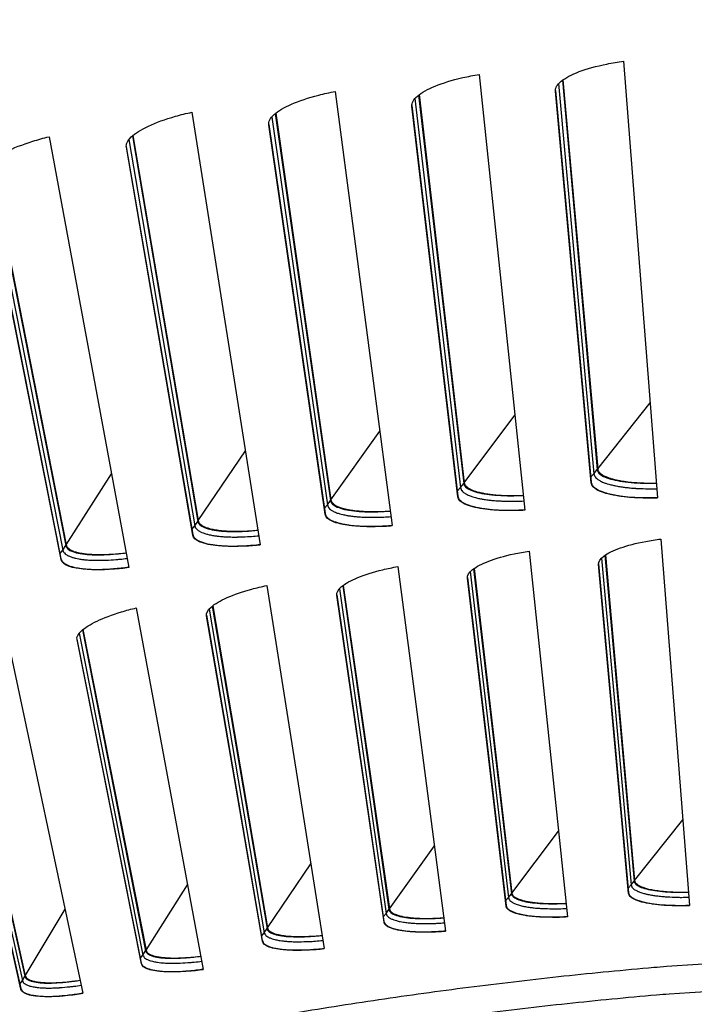
# Model space of a CAD drawing. Units: inches. Extents: x 2 to 86, y 1 to 67.
# Drawn here: x 18.2 to 19.5, y 26.8 to 28.7 of the extents above; entities that cross this region are included whole.
import ezdxf

# ---------------------------------------------------------------- set-up
doc = ezdxf.new("R2010")
doc.units = ezdxf.units.IN
doc.header["$LTSCALE"] = 4
doc.header["$MEASUREMENT"] = 0
doc.layers.add('Visible (ANSI)', color=7, linetype='Continuous')
doc.layers.add('Visible Narrow (ANSI)', color=7, linetype='Continuous')

msp = doc.modelspace()

# ---------------------------------------------------------------- linework, layer by layer
msp.add_circle((20.23216, 17.81163), 12.42785)
at = {"layer": 'Visible (ANSI)'}
for p, q in [((19.35818, 28.6648), (19.4256, 27.80277)), ((19.07325, 28.63874), (19.1633, 27.77879)), ((19.23749, 28.62728), (19.3064, 27.8586)), ((19.23862, 28.6281), (19.3074, 27.85987)), ((18.78909, 28.6052), (18.90172, 27.74791)), ((18.95358, 28.59806), (19.04267, 27.83146)), ((18.95469, 28.59892), (19.04365, 27.83276)), ((19.22379, 28.60682), (19.29421, 27.83361)), ((19.29432, 27.8322), (19.22384, 28.60599)), ((18.50592, 28.56421), (18.64105, 27.71017)), ((18.67054, 28.56139), (18.77975, 27.7974)), ((18.67163, 28.56228), (18.78069, 27.79872)), ((18.94042, 28.57725), (19.03115, 27.80616)), ((19.03129, 27.80475), (18.9405, 28.57642)), ((18.65794, 28.54024), (18.7689, 27.7718)), ((18.76908, 27.7704), (18.65803, 28.53942)), ((18.22393, 28.51578), (18.38146, 27.6656)), ((18.38856, 28.51729), (18.51782, 27.75644)), ((18.38963, 28.51821), (18.51872, 27.75778)), ((18.37652, 28.49582), (18.50764, 27.73056)), ((18.50786, 27.72916), (18.37663, 28.495)), ((18.10784, 28.4658), (18.25705, 27.7086)), ((18.10888, 28.46674), (18.25792, 27.70997)), ((18.09636, 28.44402), (18.24756, 27.68247)), ((18.24781, 27.68108), (18.0965, 28.4432)), ((19.43195, 27.72153), (19.48855, 26.99787)), ((19.17179, 27.69774), (19.24739, 26.97582)), ((19.32156, 27.68943), (19.37922, 27.0462)), ((19.3226, 27.69013), (19.38015, 27.04737)), ((18.91234, 27.66712), (19.00689, 26.94743)), ((19.30891, 27.67225), (19.36803, 27.02323)), ((19.36812, 27.02193), (19.30895, 27.67156)), ((19.05008, 27.64524), (19.12624, 26.998)), ((19.06228, 27.66275), (19.13683, 27.02126)), ((19.0633, 27.66347), (19.13772, 27.02245)), ((18.65378, 27.62969), (18.76722, 26.91273)), ((18.80379, 27.62926), (18.89517, 26.98995)), ((18.80479, 27.63001), (18.89604, 26.99116)), ((19.12637, 26.9967), (19.05014, 27.64455)), ((18.79206, 27.61144), (18.8852, 26.96642)), ((18.88536, 26.96513), (18.79213, 27.61075)), ((18.54626, 27.58898), (18.65442, 26.9523)), ((18.54725, 27.58976), (18.65526, 26.95353)), ((18.3963, 27.58547), (18.52855, 26.87175)), ((18.53501, 27.57087), (18.64507, 26.92852)), ((18.64527, 26.92723), (18.5351, 27.57018)), ((18.14007, 27.5345), (18.29103, 26.8245)), ((18.28989, 27.54196), (18.41475, 26.90833)), ((18.29085, 27.54276), (18.41555, 26.90959)), ((18.27911, 27.52355), (18.40602, 26.88432)), ((18.40626, 26.88303), (18.27922, 27.52286)), ((18.03484, 27.48821), (18.17631, 26.85808)), ((18.03578, 27.48903), (18.17708, 26.85936)), ((18.02455, 27.46952), (18.16822, 26.83385)), ((18.16849, 26.83257), (18.02468, 27.46884))]:
    msp.add_line(p, q, dxfattribs=at)
at = {"layer": 'Visible (ANSI)', "flags": 128}
for points in [[(19.3074, 27.85987, 0.0482634), (19.30842, 27.85627, 0.0828027), (19.30953, 27.85438, 0.0263825), (19.3127, 27.85101, 0.0439807), (19.31487, 27.84927, 0.021425), (19.3194, 27.84651, 0.0263833), (19.32328, 27.84464, 0.0135594), (19.32948, 27.84223, 0.016862), (19.33457, 27.8406, 0.0098208), (19.34211, 27.83862, 0.0117396), (19.34849, 27.83724, 0.0076953), (19.35713, 27.83572, 0.0088265), (19.36471, 27.83464, 0.0063969), (19.37424, 27.83358, 0.0070827), (19.38287, 27.83286, 0.0055927), (19.38451, 27.83276, 0.0005104), (19.40255, 27.83193, 0.0106164), (19.40982, 27.83175, 0.0057092), (19.42332, 27.83187)], [(19.04365, 27.83276, 0.0482634), (19.04475, 27.82918, 0.0828027), (19.04592, 27.82733, 0.0263825), (19.04917, 27.82404, 0.0439807), (19.05139, 27.82235, 0.021425), (19.05599, 27.81972, 0.0263833), (19.05991, 27.81795, 0.0135594), (19.06617, 27.8157, 0.016862), (19.07131, 27.81421, 0.0098208), (19.0789, 27.81243, 0.0117396), (19.08531, 27.81122, 0.0076953), (19.09399, 27.80992, 0.0088265), (19.10159, 27.80905, 0.0063969), (19.11115, 27.80824, 0.0070827), (19.11979, 27.80774, 0.0055927), (19.12144, 27.80769, 0.0005104), (19.1395, 27.80732, 0.0106164), (19.14676, 27.80734, 0.0057092), (19.16026, 27.80781)], [(19.29421, 27.83361, 0.0484997), (19.29537, 27.82957, 0.0834327), (19.29664, 27.82747, 0.0266806), (19.30024, 27.82371, 0.0440467), (19.30272, 27.82176, 0.0212058), (19.30789, 27.81868, 0.0262305), (19.31229, 27.81661, 0.0134063), (19.31935, 27.81393, 0.016713), (19.32513, 27.81213, 0.009724), (19.33371, 27.80995, 0.0116299), (19.34094, 27.80844, 0.0076358), (19.35075, 27.80677, 0.008753), (19.35935, 27.80561, 0.0063656), (19.37014, 27.80447, 0.0070387), (19.37992, 27.80371, 0.0055857), (19.38178, 27.80361, 0.0005093), (19.40217, 27.80278, 0.010615), (19.41036, 27.80263, 0.0057019), (19.42559, 27.80285)], [(19.03115, 27.80616, 0.0484997), (19.03242, 27.80215, 0.0834327), (19.03374, 27.80009, 0.0266806), (19.03743, 27.79642, 0.0440467), (19.03996, 27.79454, 0.0212058), (19.04521, 27.7916, 0.0262305), (19.04967, 27.78964, 0.0134063), (19.0568, 27.78715, 0.016713), (19.06262, 27.7855, 0.009724), (19.07125, 27.78355, 0.0116299), (19.07853, 27.78222, 0.0076358), (19.08837, 27.78082, 0.008753), (19.097, 27.77988, 0.0063656), (19.10781, 27.77903, 0.0070387), (19.11761, 27.77852, 0.0055857), (19.11947, 27.77847, 0.0005093), (19.13988, 27.77818, 0.010615), (19.14807, 27.77825, 0.0057019), (19.16329, 27.77887)], [(18.78069, 27.79872, 0.0482634), (18.78189, 27.79517, 0.0828027), (18.78311, 27.79335, 0.0263825), (18.78645, 27.79015, 0.0439807), (18.7887, 27.78852, 0.021425), (18.79337, 27.78601, 0.0263833), (18.79734, 27.78434, 0.0135594), (18.80366, 27.78226, 0.016862), (18.80883, 27.7809, 0.0098208), (18.81647, 27.77933, 0.0117396), (18.82291, 27.77828, 0.0076953), (18.83162, 27.77722, 0.0088265), (18.83924, 27.77654, 0.0063969), (18.84881, 27.77598, 0.0070827), (18.85747, 27.77571, 0.0055927), (18.85912, 27.7757, 0.0005104), (18.87718, 27.77581, 0.0106164), (18.88444, 27.77602, 0.0057092), (18.89792, 27.77685)], [(18.7689, 27.7718, 0.0484997), (18.77027, 27.76783, 0.0834327), (18.77165, 27.7658, 0.0266806), (18.77543, 27.76223, 0.0440467), (18.77801, 27.76041, 0.0212058), (18.78334, 27.75762, 0.0262305), (18.78784, 27.75577, 0.0134063), (18.79504, 27.75347, 0.016713), (18.80091, 27.75198, 0.009724), (18.80958, 27.75025, 0.0116299), (18.81689, 27.74912, 0.0076358), (18.82677, 27.74797, 0.008753), (18.83542, 27.74726, 0.0063656), (18.84625, 27.74669, 0.0070387), (18.85606, 27.74645, 0.0055857), (18.85792, 27.74645, 0.0005093), (18.87833, 27.74669, 0.010615), (18.88651, 27.74697, 0.0057019), (18.90171, 27.74799)], [(18.51872, 27.75778, 0.0482634), (18.52002, 27.75427, 0.0828027), (18.52128, 27.75248, 0.0263825), (18.5247, 27.74936, 0.0439807), (18.527, 27.7478, 0.021425), (18.53173, 27.74541, 0.0263833), (18.53575, 27.74385, 0.0135594), (18.54212, 27.74193, 0.016862), (18.54732, 27.74071, 0.0098208), (18.555, 27.73934, 0.0117396), (18.56146, 27.73846, 0.0076953), (18.5702, 27.73763, 0.0088265), (18.57784, 27.73715, 0.0063969), (18.58742, 27.73684, 0.0070827), (18.59608, 27.7368, 0.0055927), (18.59773, 27.73683, 0.0005104), (18.61578, 27.73742, 0.0106164), (18.62303, 27.73782, 0.0057092), (18.63649, 27.739)], [(18.50764, 27.73056, 0.0484997), (18.50912, 27.72663, 0.0834327), (18.51055, 27.72463, 0.0266806), (18.51443, 27.72117, 0.0440467), (18.51705, 27.71942, 0.0212058), (18.52245, 27.71676, 0.0262305), (18.527, 27.71504, 0.0134063), (18.53425, 27.71293, 0.016713), (18.54016, 27.71159, 0.009724), (18.54888, 27.71009, 0.0116299), (18.55621, 27.70915, 0.0076358), (18.56612, 27.70827, 0.008753), (18.57478, 27.70778, 0.0063656), (18.58563, 27.7075, 0.0070387), (18.59544, 27.70751, 0.0055857), (18.5973, 27.70756, 0.0005093), (18.61769, 27.70834, 0.010615), (18.62586, 27.70883, 0.0057019), (18.64104, 27.71025)], [(18.25792, 27.70997, 0.0482634), (18.2593, 27.70649, 0.0828027), (18.26061, 27.70474, 0.0263825), (18.26412, 27.70171, 0.0439807), (18.26646, 27.70021, 0.021425), (18.27125, 27.69795, 0.0263833), (18.27531, 27.69649, 0.0135594), (18.28172, 27.69474, 0.016862), (18.28696, 27.69366, 0.0098208), (18.29467, 27.69248, 0.0117396), (18.30115, 27.69178, 0.0076953), (18.30991, 27.69118, 0.0088265), (18.31756, 27.6909, 0.0063969), (18.32714, 27.69085, 0.0070827), (18.3358, 27.69103, 0.0055927), (18.33745, 27.69111, 0.0005104), (18.35548, 27.69217, 0.0106164), (18.36272, 27.69276, 0.0057092), (18.37614, 27.69429)], [(18.24756, 27.68247, 0.0484997), (18.24914, 27.67858, 0.0834327), (18.25062, 27.67662, 0.0266806), (18.25459, 27.67326, 0.0440467), (18.25726, 27.67158, 0.0212058), (18.26273, 27.66906, 0.0262305), (18.26732, 27.66746, 0.0134063), (18.27462, 27.66554, 0.016713), (18.28056, 27.66435, 0.009724), (18.28932, 27.66309, 0.0116299), (18.29667, 27.66234, 0.0076358), (18.3066, 27.66172, 0.008753), (18.31527, 27.66146, 0.0063656), (18.32612, 27.66146, 0.0070387), (18.33593, 27.66173, 0.0055857), (18.33779, 27.66183, 0.0005093), (18.35816, 27.66315, 0.010615), (18.36631, 27.66386, 0.0057019), (18.38144, 27.66567)], [(19.38015, 27.04737, 0.0507657), (19.38133, 27.04389, 0.0901516), (19.38252, 27.04218, 0.0298893), (19.38599, 27.03912, 0.044429), (19.3886, 27.03743, 0.0188461), (19.39395, 27.03487, 0.0245096), (19.39821, 27.03325, 0.0117874), (19.40539, 27.03113, 0.0150965), (19.41108, 27.02977, 0.0086376), (19.41966, 27.02814, 0.0104046), (19.42682, 27.02706, 0.0068838), (19.4365, 27.02595, 0.0078653), (19.44499, 27.02523, 0.0058574), (19.44678, 27.02512, 0.0005726), (19.46507, 27.02431, 0.0111228), (19.4726, 27.02415, 0.0060324), (19.48648, 27.02433)], [(19.36803, 27.02323, 0.050846), (19.36938, 27.01933, 0.0906474), (19.37073, 27.01743, 0.0301065), (19.37466, 27.01403, 0.0443423), (19.37765, 27.01213, 0.0185922), (19.38375, 27.00927, 0.0243078), (19.38859, 27.00749, 0.0116466), (19.39676, 27.00513, 0.0149452), (19.40322, 27.00363, 0.0085579), (19.41296, 27.00185, 0.0103065), (19.4211, 27.00068, 0.0068421), (19.43206, 26.99948, 0.0078075), (19.44169, 26.99871, 0.0058455), (19.44371, 26.99861, 0.0005706), (19.4644, 26.99779, 0.0111143), (19.47288, 26.99766, 0.00602), (19.48855, 26.99794)], [(19.13772, 27.02245, 0.0507657), (19.13899, 27.019, 0.0901516), (19.14023, 27.01733, 0.0298893), (19.14377, 27.01436, 0.044429), (19.14643, 27.01274, 0.0188461), (19.15184, 27.01031, 0.0245096), (19.15615, 27.00881, 0.0117874), (19.16338, 27.00687, 0.0150965), (19.16911, 27.00566, 0.0086376), (19.17772, 27.00427, 0.0104046), (19.18492, 27.00338, 0.0068838), (19.19462, 27.00252, 0.0078653), (19.20313, 27.00202, 0.0058574), (19.20492, 27.00196, 0.0005726), (19.22322, 27.00163, 0.0111228), (19.23075, 27.00166, 0.0060324), (19.24463, 27.00221)], [(18.89604, 26.99116, 0.0507657), (18.8974, 26.98775, 0.0901516), (18.89867, 26.98611, 0.0298893), (18.9023, 26.98324, 0.044429), (18.905, 26.98169, 0.0188461), (18.91047, 26.9794, 0.0245096), (18.91482, 26.97802, 0.0117874), (18.9221, 26.97627, 0.0150965), (18.92785, 26.97521, 0.0086376), (18.9365, 26.97404, 0.0104046), (18.94371, 26.97334, 0.0068838), (18.95344, 26.97274, 0.0078653), (18.96196, 26.97246, 0.0058574), (18.96375, 26.97245, 0.0005726), (18.98205, 26.9726, 0.0111228), (18.98958, 26.97283, 0.0060324), (19.00343, 26.97374)], [(19.12624, 26.998, 0.050846), (19.12769, 26.99414, 0.0906474), (19.12909, 26.99227, 0.0301065), (19.13312, 26.98897, 0.0443423), (19.13615, 26.98716, 0.0185922), (19.14233, 26.98446, 0.0243078), (19.14721, 26.9828, 0.0116466), (19.15544, 26.98066, 0.0149452), (19.16194, 26.97933, 0.0085579), (19.17172, 26.97781, 0.0103065), (19.17988, 26.97685, 0.0068421), (19.19087, 26.97594, 0.0078075), (19.20052, 26.97543, 0.0058455), (19.20254, 26.97538, 0.0005706), (19.22325, 26.9751, 0.0111143), (19.23173, 26.97519, 0.00602), (19.24738, 26.97589)], [(18.0109, 26.64115, -0.0049074), (18.18458, 26.68255, -0.0049074), (18.35905, 26.72053, -0.0049074), (18.53422, 26.75508, -0.0049074), (18.71004, 26.78619, -0.0049074), (18.88643, 26.81384, -0.0049074), (19.06333, 26.83802, -0.0049074), (19.24067, 26.85873, -0.0049074), (19.41839, 26.87595, -0.0049074), (19.44339, 26.87788, -0.0003706), (19.77466, 26.89991, -0.0094443), (19.89664, 26.90562, -0.0049074), (20.1316, 26.90987)], [(18.8852, 26.96642, 0.050846), (18.88676, 26.9626, 0.0906474), (18.8882, 26.96077, 0.0301065), (18.89231, 26.95758, 0.0443423), (18.8954, 26.95584, 0.0185922), (18.90164, 26.95331, 0.0243078), (18.90657, 26.95178, 0.0116466), (18.91485, 26.94985, 0.0149452), (18.92137, 26.9487, 0.0085579), (18.93119, 26.94743, 0.0103065), (18.93938, 26.94669, 0.0068421), (18.95039, 26.94607, 0.0078075), (18.96005, 26.94581, 0.0058455), (18.96207, 26.94581, 0.0005706), (18.98277, 26.94608, 0.0111143), (18.99125, 26.94639, 0.00602), (19.00688, 26.9475)], [(18.65526, 26.95353, 0.0507657), (18.65671, 26.95016, 0.0901516), (18.65803, 26.94855, 0.0298893), (18.66172, 26.94578, 0.044429), (18.66446, 26.9443, 0.0188461), (18.66999, 26.94216, 0.0245096), (18.67438, 26.94089, 0.0117874), (18.6817, 26.93933, 0.0150965), (18.68748, 26.93842, 0.0086376), (18.69615, 26.93748, 0.0104046), (18.70338, 26.93697, 0.0068838), (18.71312, 26.93663, 0.0078653), (18.72164, 26.93657, 0.0058574), (18.72343, 26.93661, 0.0005726), (18.74173, 26.93724, 0.0111228), (18.74925, 26.93767, 0.0060324), (18.76307, 26.93894)], [(18.64507, 26.92852, 0.050846), (18.64673, 26.92474, 0.0906474), (18.64822, 26.92295, 0.0301065), (18.65241, 26.91986, 0.0443423), (18.65554, 26.91821, 0.0185922), (18.66185, 26.91584, 0.0243078), (18.66682, 26.91444, 0.0116466), (18.67515, 26.91274, 0.0149452), (18.6817, 26.91175, 0.0085579), (18.69155, 26.91074, 0.0103065), (18.69975, 26.91022, 0.0068421), (18.71078, 26.90989, 0.0078075), (18.72044, 26.90988, 0.0058455), (18.72246, 26.90994, 0.0005706), (18.74315, 26.91075, 0.0111143), (18.75162, 26.91129, 0.00602), (18.76721, 26.91281)], [(18.41555, 26.90959, 0.0507657), (18.41709, 26.90626, 0.0901516), (18.41845, 26.90468, 0.0298893), (18.42222, 26.90201, 0.044429), (18.42499, 26.9006, 0.0188461), (18.43058, 26.89861, 0.0245096), (18.43499, 26.89745, 0.0117874), (18.44236, 26.89609, 0.0150965), (18.44815, 26.89533, 0.0086376), (18.45685, 26.89462, 0.0104046), (18.46409, 26.8943, 0.0068838), (18.47383, 26.89421, 0.0078653), (18.48236, 26.89438, 0.0058574), (18.48415, 26.89447, 0.0005726), (18.50242, 26.89557, 0.0111228), (18.50993, 26.8962, 0.0060324), (18.52371, 26.89784)], [(18.40602, 26.88432, 0.050846), (18.40778, 26.88058, 0.0906474), (18.40932, 26.87883, 0.0301065), (18.41359, 26.87586, 0.0443423), (18.41676, 26.87429, 0.0185922), (18.42313, 26.87208, 0.0243078), (18.42813, 26.87082, 0.0116466), (18.4365, 26.86933, 0.0149452), (18.44308, 26.86852, 0.0085579), (18.45295, 26.86777, 0.0103065), (18.46117, 26.86746, 0.0068421), (18.4722, 26.86742, 0.0078075), (18.48186, 26.86767, 0.0058455), (18.48387, 26.86777, 0.0005706), (18.50453, 26.86913, 0.0111143), (18.51299, 26.86989, 0.00602), (18.52853, 26.87182)], [(18.17708, 26.85936, 0.0507657), (18.1787, 26.85607, 0.0901516), (18.1801, 26.85453, 0.0298893), (18.18394, 26.85196, 0.044429), (18.18676, 26.85062, 0.0188461), (18.19239, 26.84878, 0.0245096), (18.19683, 26.84774, 0.0117874), (18.20423, 26.84657, 0.0150965), (18.21005, 26.84597, 0.0086376), (18.21876, 26.84548, 0.0104046), (18.22601, 26.84535, 0.0068838), (18.23575, 26.84552, 0.0078653), (18.24426, 26.84591, 0.0058574), (18.24605, 26.84604, 0.0005726), (18.26429, 26.84763, 0.0111228), (18.27177, 26.84846, 0.0060324), (18.28551, 26.85046)], [(18.16822, 26.83385, 0.050846), (18.17007, 26.83016, 0.0906474), (18.17166, 26.82845, 0.0301065), (18.17601, 26.82559, 0.0443423), (18.17922, 26.8241, 0.0185922), (18.18564, 26.82207, 0.0243078), (18.19068, 26.82093, 0.0116466), (18.19908, 26.81967, 0.0149452), (18.20568, 26.81903, 0.0085579), (18.21557, 26.81854, 0.0103065), (18.22379, 26.81844, 0.0068421), (18.23481, 26.81869, 0.0078075), (18.24446, 26.81919, 0.0058455), (18.24648, 26.81935, 0.0005706), (18.26709, 26.82126, 0.0111143), (18.27552, 26.82224, 0.00602), (18.29102, 26.82457)]]:
    msp.add_lwpolyline(points, format="xyb", dxfattribs=at)
at = {"layer": 'Visible (ANSI)'}
for radius in [12.46875, 12.44375, 12.375, 12.35]:
    msp.add_arc((20.23211, 17.88679), radius, 183.009174, 182.909174, dxfattribs=at)
for points, knots in [([(19.22384, 28.60599), (19.22329, 28.61199), (19.22699, 28.61879), (19.24335, 28.63216), (19.25603, 28.63872), (19.28566, 28.64988), (19.30459, 28.65521), (19.33603, 28.66149), (19.34706, 28.66331), (19.35818, 28.6648)], [0, 0, 0, 0, 0.15069629, 0.15069629, 0.30139257, 0.30139257, 0.45208978, 0.45208978, 0.52814228, 0.52814228, 0.52814228, 0.52814228]), ([(18.9405, 28.57642), (18.93979, 28.5824), (18.94331, 28.5893), (18.95932, 28.60309), (18.97181, 28.60999), (19.00114, 28.62192), (19.01992, 28.62775), (19.05119, 28.63485), (19.06217, 28.63696), (19.07325, 28.63874)], [0, 0, 0, 0, 0.15069629, 0.15069629, 0.30139257, 0.30139257, 0.45208978, 0.45208978, 0.52814228, 0.52814228, 0.52814228, 0.52814228]), ([(18.65803, 28.53942), (18.65717, 28.54538), (18.6605, 28.55236), (18.67614, 28.56657), (18.68845, 28.57379), (18.71745, 28.58649), (18.73608, 28.59281), (18.76714, 28.60074), (18.77807, 28.60314), (18.78909, 28.6052)], [0, 0, 0, 0, 0.15069629, 0.15069629, 0.30139257, 0.30139257, 0.45208978, 0.45208978, 0.52814228, 0.52814228, 0.52814228, 0.52814228]), ([(18.37663, 28.495), (18.37562, 28.50093), (18.37877, 28.508), (18.39402, 28.52262), (18.40614, 28.53016), (18.4348, 28.54362), (18.45325, 28.55043), (18.4841, 28.55916), (18.49496, 28.56185), (18.50592, 28.56421)], [0, 0, 0, 0, 0.15069629, 0.15069629, 0.30139257, 0.30139257, 0.45208978, 0.45208978, 0.52814228, 0.52814228, 0.52814228, 0.52814228]), ([(18.0965, 28.4432), (18.09533, 28.44911), (18.09829, 28.45625), (18.11316, 28.47127), (18.12507, 28.47913), (18.15337, 28.49333), (18.17164, 28.50062), (18.20224, 28.51017), (18.21302, 28.51314), (18.22393, 28.51578)], [0, 0, 0, 0, 0.15069629, 0.15069629, 0.30139257, 0.30139257, 0.45208978, 0.45208978, 0.52814228, 0.52814228, 0.52814228, 0.52814228]), ([(19.3064, 27.8586), (19.30682, 27.85389), (19.31093, 27.84919), (19.3266, 27.8413), (19.33814, 27.83809), (19.36435, 27.83371), (19.38074, 27.83223), (19.40661, 27.83158), (19.41495, 27.83158), (19.42334, 27.83178)], [0, 0, 0, 0, 0.13729615, 0.13729615, 0.2745923, 0.2745923, 0.41113428, 0.41113428, 0.47287941, 0.47287941, 0.47287941, 0.47287941]), ([(19.04267, 27.83146), (19.04322, 27.82676), (19.04745, 27.82218), (19.06332, 27.8147), (19.07494, 27.81179), (19.10126, 27.8081), (19.11768, 27.80705), (19.14356, 27.80708), (19.1519, 27.80731), (19.16028, 27.80772)], [0, 0, 0, 0, 0.13729615, 0.13729615, 0.2745923, 0.2745923, 0.41113428, 0.41113428, 0.47287941, 0.47287941, 0.47287941, 0.47287941]), ([(19.4256, 27.80277), (19.41528, 27.80249), (19.40499, 27.80246), (19.37549, 27.80322), (19.35749, 27.80487), (19.32884, 27.80971), (19.31629, 27.81324), (19.29926, 27.8219), (19.29479, 27.82703), (19.29432, 27.8322)], [-0.52814228, -0.52814228, -0.52814228, -0.52814228, -0.45208978, -0.45208978, -0.30139257, -0.30139257, -0.15069629, -0.15069629, 0, 0, 0, 0]), ([(19.1633, 27.77879), (19.15299, 27.77823), (19.1427, 27.77793), (19.1132, 27.77792), (19.09516, 27.77909), (19.0664, 27.78318), (19.05375, 27.78637), (19.0365, 27.79458), (19.0319, 27.7996), (19.03129, 27.80475)], [-0.52814228, -0.52814228, -0.52814228, -0.52814228, -0.45208978, -0.45208978, -0.30139257, -0.30139257, -0.15069629, -0.15069629, 0, 0, 0, 0]), ([(18.77975, 27.7974), (18.78042, 27.79271), (18.78478, 27.78824), (18.80083, 27.78118), (18.81253, 27.77858), (18.83894, 27.77558), (18.85538, 27.77497), (18.88124, 27.77568), (18.88958, 27.77612), (18.89794, 27.77676)], [0, 0, 0, 0, 0.13729615, 0.13729615, 0.2745923, 0.2745923, 0.41113428, 0.41113428, 0.47287941, 0.47287941, 0.47287941, 0.47287941]), ([(18.90172, 27.74791), (18.89143, 27.74708), (18.88116, 27.74652), (18.85166, 27.74573), (18.8336, 27.74643), (18.80474, 27.74976), (18.79201, 27.75262), (18.77455, 27.76037), (18.76982, 27.76526), (18.76908, 27.7704)], [-0.52814228, -0.52814228, -0.52814228, -0.52814228, -0.45208978, -0.45208978, -0.30139257, -0.30139257, -0.15069629, -0.15069629, 0, 0, 0, 0]), ([(18.51782, 27.75644), (18.51861, 27.75177), (18.52308, 27.74742), (18.53932, 27.74078), (18.55108, 27.73849), (18.57756, 27.73619), (18.59401, 27.736), (18.61985, 27.73739), (18.62817, 27.73806), (18.63651, 27.73891)], [0, 0, 0, 0, 0.13729615, 0.13729615, 0.2745923, 0.2745923, 0.41113428, 0.41113428, 0.47287941, 0.47287941, 0.47287941, 0.47287941]), ([(18.64105, 27.71017), (18.63078, 27.70907), (18.62052, 27.70824), (18.59106, 27.70668), (18.57299, 27.7069), (18.54405, 27.70947), (18.53125, 27.71199), (18.51359, 27.71928), (18.50873, 27.72405), (18.50786, 27.72916)], [-0.52814228, -0.52814228, -0.52814228, -0.52814228, -0.45208978, -0.45208978, -0.30139257, -0.30139257, -0.15069629, -0.15069629, 0, 0, 0, 0]), ([(18.25705, 27.7086), (18.25797, 27.70396), (18.26255, 27.69972), (18.27895, 27.69352), (18.29077, 27.69154), (18.3173, 27.68993), (18.33375, 27.69018), (18.35955, 27.69225), (18.36784, 27.69313), (18.37616, 27.6942)], [0, 0, 0, 0, 0.13729615, 0.13729615, 0.2745923, 0.2745923, 0.41113428, 0.41113428, 0.47287941, 0.47287941, 0.47287941, 0.47287941]), ([(19.30895, 27.67156), (19.3085, 27.67656), (19.31192, 27.68227), (19.32695, 27.69354), (19.33856, 27.69911), (19.36567, 27.70862), (19.38299, 27.7132), (19.41172, 27.71864), (19.4218, 27.72023), (19.43195, 27.72153)], [0, 0, 0, 0, 0.15069662, 0.15069662, 0.30139324, 0.30139324, 0.45209011, 0.45209011, 0.52814229, 0.52814229, 0.52814229, 0.52814229]), ([(19.05014, 27.64455), (19.04956, 27.64954), (19.05283, 27.65533), (19.06755, 27.667), (19.07901, 27.67287), (19.10587, 27.68309), (19.12306, 27.68812), (19.15163, 27.69431), (19.16167, 27.69617), (19.17179, 27.69774)], [0, 0, 0, 0, 0.15069662, 0.15069662, 0.30139324, 0.30139324, 0.45209011, 0.45209011, 0.52814229, 0.52814229, 0.52814229, 0.52814229]), ([(18.38146, 27.6656), (18.37122, 27.66423), (18.36099, 27.66312), (18.33158, 27.66079), (18.3135, 27.66053), (18.28451, 27.66234), (18.27165, 27.66453), (18.2538, 27.67135), (18.24882, 27.67599), (18.24781, 27.68108)], [-0.52814228, -0.52814228, -0.52814228, -0.52814228, -0.45208978, -0.45208978, -0.30139257, -0.30139257, -0.15069629, -0.15069629, 0, 0, 0, 0]), ([(18.79213, 27.61075), (18.79141, 27.61572), (18.79453, 27.6216), (18.80895, 27.63365), (18.82025, 27.63982), (18.84683, 27.65074), (18.86388, 27.65622), (18.89228, 27.66316), (18.90226, 27.66528), (18.91234, 27.66712)], [0, 0, 0, 0, 0.15069662, 0.15069662, 0.30139324, 0.30139324, 0.45209011, 0.45209011, 0.52814229, 0.52814229, 0.52814229, 0.52814229]), ([(18.5351, 27.57018), (18.53425, 27.57513), (18.53722, 27.58108), (18.55131, 27.59351), (18.56245, 27.59998), (18.58873, 27.61159), (18.60562, 27.61752), (18.63384, 27.6252), (18.64376, 27.62758), (18.65378, 27.62969)], [0, 0, 0, 0, 0.15069662, 0.15069662, 0.30139324, 0.30139324, 0.45209011, 0.45209011, 0.52814229, 0.52814229, 0.52814229, 0.52814229]), ([(18.27922, 27.52286), (18.27825, 27.52779), (18.28105, 27.53382), (18.29481, 27.54661), (18.30578, 27.55337), (18.33174, 27.56568), (18.34848, 27.57204), (18.37648, 27.58047), (18.38634, 27.58311), (18.3963, 27.58547)], [0, 0, 0, 0, 0.15069662, 0.15069662, 0.30139324, 0.30139324, 0.45209011, 0.45209011, 0.52814229, 0.52814229, 0.52814229, 0.52814229]), ([(19.37922, 27.0462), (19.37958, 27.04222), (19.38333, 27.03828), (19.39766, 27.0317), (19.40825, 27.02907), (19.43231, 27.02552), (19.44736, 27.02437), (19.47112, 27.02398), (19.47879, 27.02403), (19.4865, 27.02424)], [0, 0, 0, 0, 0.13729615, 0.13729615, 0.2745923, 0.2745923, 0.41113428, 0.41113428, 0.47287941, 0.47287941, 0.47287941, 0.47287941]), ([(19.13683, 27.02126), (19.13729, 27.01728), (19.14114, 27.01344), (19.15564, 27.00725), (19.1663, 27.00489), (19.19044, 27.00198), (19.20551, 27.00123), (19.22928, 27.00145), (19.23694, 27.00171), (19.24464, 27.00213)], [0, 0, 0, 0, 0.13729615, 0.13729615, 0.2745923, 0.2745923, 0.41113428, 0.41113428, 0.47287941, 0.47287941, 0.47287941, 0.47287941]), ([(19.48855, 26.99787), (19.47906, 26.99757), (19.46961, 26.99749), (19.44251, 26.99796), (19.42598, 26.99924), (19.39969, 27.00315), (19.38818, 27.00605), (19.37259, 27.01326), (19.36852, 27.01757), (19.36812, 27.02193)], [-0.52814228, -0.52814228, -0.52814228, -0.52814228, -0.45208978, -0.45208978, -0.30139257, -0.30139257, -0.15069629, -0.15069629, 0, 0, 0, 0]), ([(18.89517, 26.98995), (18.89574, 26.98599), (18.89969, 26.98225), (18.91435, 26.97644), (18.92506, 26.97436), (18.94927, 26.97209), (18.96436, 26.97173), (18.98811, 26.97258), (18.99577, 26.97304), (19.00345, 26.97366)], [0, 0, 0, 0, 0.13729615, 0.13729615, 0.2745923, 0.2745923, 0.41113428, 0.41113428, 0.47287941, 0.47287941, 0.47287941, 0.47287941]), ([(19.24739, 26.97582), (19.23791, 26.97526), (19.22846, 26.97494), (19.20136, 26.97469), (19.1848, 26.97554), (19.15842, 26.97876), (19.14683, 26.98135), (19.13106, 26.98815), (19.12688, 26.99235), (19.12637, 26.9967)], [-0.52814228, -0.52814228, -0.52814228, -0.52814228, -0.45208978, -0.45208978, -0.30139257, -0.30139257, -0.15069629, -0.15069629, 0, 0, 0, 0]), ([(19.00689, 26.94743), (18.99743, 26.94663), (18.98799, 26.94605), (18.96091, 26.9451), (18.94433, 26.9455), (18.91787, 26.94803), (18.90622, 26.95032), (18.89028, 26.9567), (18.88599, 26.96079), (18.88536, 26.96513)], [-0.52814228, -0.52814228, -0.52814228, -0.52814228, -0.45208978, -0.45208978, -0.30139257, -0.30139257, -0.15069629, -0.15069629, 0, 0, 0, 0]), ([(18.65442, 26.9523), (18.65509, 26.94836), (18.65914, 26.94472), (18.67395, 26.9393), (18.68471, 26.9375), (18.70897, 26.93587), (18.72407, 26.93591), (18.74779, 26.93738), (18.75543, 26.93804), (18.76309, 26.93886)], [0, 0, 0, 0, 0.13729615, 0.13729615, 0.2745923, 0.2745923, 0.41113428, 0.41113428, 0.47287941, 0.47287941, 0.47287941, 0.47287941]), ([(18.76722, 26.91273), (18.75779, 26.91168), (18.74836, 26.91086), (18.72132, 26.90919), (18.70474, 26.90916), (18.67822, 26.91099), (18.66651, 26.91298), (18.65041, 26.91893), (18.64601, 26.92291), (18.64527, 26.92723)], [-0.52814228, -0.52814228, -0.52814228, -0.52814228, -0.45208978, -0.45208978, -0.30139257, -0.30139257, -0.15069629, -0.15069629, 0, 0, 0, 0]), ([(18.41475, 26.90833), (18.41552, 26.90441), (18.41966, 26.90089), (18.43461, 26.89585), (18.44541, 26.89434), (18.46971, 26.89334), (18.4848, 26.89378), (18.50847, 26.89588), (18.51609, 26.89674), (18.52373, 26.89776)], [0, 0, 0, 0, 0.13729615, 0.13729615, 0.2745923, 0.2745923, 0.41113428, 0.41113428, 0.47287941, 0.47287941, 0.47287941, 0.47287941]), ([(18.52855, 26.87175), (18.51914, 26.87045), (18.50975, 26.86938), (18.48275, 26.867), (18.46618, 26.86654), (18.43962, 26.86767), (18.42787, 26.86934), (18.41161, 26.87487), (18.40711, 26.87874), (18.40626, 26.88303)], [-0.52814228, -0.52814228, -0.52814228, -0.52814228, -0.45208978, -0.45208978, -0.30139257, -0.30139257, -0.15069629, -0.15069629, 0, 0, 0, 0]), ([(18.17631, 26.85808), (18.17719, 26.85418), (18.18142, 26.85077), (18.19649, 26.84613), (18.20733, 26.8449), (18.23165, 26.84454), (18.24672, 26.84538), (18.27033, 26.8481), (18.27792, 26.84916), (18.28554, 26.85038)], [0, 0, 0, 0, 0.13729615, 0.13729615, 0.2745923, 0.2745923, 0.41113428, 0.41113428, 0.47287941, 0.47287941, 0.47287941, 0.47287941]), ([(18.29103, 26.8245), (18.28167, 26.82296), (18.2723, 26.82164), (18.24538, 26.81855), (18.22882, 26.81765), (18.20224, 26.81809), (18.19045, 26.81945), (18.17405, 26.82455), (18.16945, 26.8283), (18.16849, 26.83257)], [-0.52814228, -0.52814228, -0.52814228, -0.52814228, -0.45208978, -0.45208978, -0.30139257, -0.30139257, -0.15069629, -0.15069629, 0, 0, 0, 0])]:
    msp.add_open_spline(points, degree=3, knots=knots, dxfattribs=at)
at = {"layer": 'Visible Narrow (ANSI)'}
for p, q in [((19.23016, 28.62079), (19.29979, 27.85029)), ((19.22381, 28.60644), (19.22384, 28.60599)), ((18.94643, 28.59139), (19.03629, 27.82298)), ((18.94045, 28.57687), (18.9405, 28.57642)), ((18.65797, 28.53986), (18.65803, 28.53942)), ((18.66356, 28.55453), (18.77359, 27.78875)), ((18.38177, 28.51025), (18.51189, 27.74763)), ((18.37656, 28.49544), (18.37663, 28.495)), ((18.10123, 28.45858), (18.25136, 27.69965)), ((19.3074, 27.85987), (19.41094, 27.99019)), ((19.04365, 27.83276), (19.14372, 27.96575)), ((18.78069, 27.79872), (18.87724, 27.9343)), ((18.51872, 27.75778), (18.61167, 27.89585)), ((18.25792, 27.70997), (18.34721, 27.85043)), ((19.29331, 27.84353), (19.29979, 27.85029)), ((19.29979, 27.85029), (19.3064, 27.8586)), ((19.02999, 27.81605), (19.03629, 27.82298)), ((19.03629, 27.82298), (19.04267, 27.83146)), ((19.29421, 27.83361), (19.29432, 27.8322)), ((19.03115, 27.80616), (19.03129, 27.80475)), ((18.76748, 27.78166), (18.77359, 27.78875)), ((18.77359, 27.78875), (18.77975, 27.7974)), ((18.7689, 27.7718), (18.76908, 27.7704)), ((18.50596, 27.74038), (18.51189, 27.74763)), ((18.51189, 27.74763), (18.51782, 27.75644)), ((18.50764, 27.73056), (18.50786, 27.72916)), ((18.25136, 27.69965), (18.25705, 27.7086)), ((18.24562, 27.69224), (18.25136, 27.69965)), ((19.31483, 27.68396), (19.37315, 27.03856)), ((18.24756, 27.68247), (18.24781, 27.68108)), ((19.30893, 27.6719), (19.30895, 27.67156)), ((19.05011, 27.64489), (19.05014, 27.64455)), ((19.05569, 27.65711), (19.13096, 27.01346)), ((18.79209, 27.61109), (18.79213, 27.61075)), ((18.79735, 27.62345), (18.88951, 26.982)), ((18.53505, 27.57052), (18.5351, 27.57018)), ((18.53998, 27.58301), (18.64898, 26.94421)), ((18.28376, 27.53581), (18.40951, 26.9001)), ((18.27916, 27.5232), (18.27922, 27.52286)), ((18.02888, 27.4819), (18.1713, 26.84972)), ((19.38015, 27.04737), (19.47531, 27.16714)), ((19.13772, 27.02245), (19.22971, 27.14468)), ((18.89604, 26.99116), (18.98477, 27.11577)), ((18.65526, 26.95353), (18.74069, 27.08043)), ((19.37315, 27.03856), (19.37922, 27.0462)), ((18.41555, 26.90959), (18.49761, 27.03869)), ((19.3672, 27.03235), (19.37315, 27.03856)), ((19.36803, 27.02323), (19.36812, 27.02193)), ((19.12517, 27.00709), (19.13096, 27.01346)), ((19.13096, 27.01346), (19.13683, 27.02126)), ((18.17708, 26.85936), (18.25572, 26.99058)), ((18.88951, 26.982), (18.89517, 26.98995)), ((19.12624, 26.998), (19.12637, 26.9967)), ((18.88389, 26.97548), (18.88951, 26.982)), ((18.8852, 26.96642), (18.88536, 26.96513)), ((18.64898, 26.94421), (18.65442, 26.9523)), ((18.64353, 26.93754), (18.64898, 26.94421)), ((18.64507, 26.92852), (18.64527, 26.92723)), ((18.40951, 26.9001), (18.41475, 26.90833)), ((18.40424, 26.8933), (18.40951, 26.9001)), ((18.40602, 26.88432), (18.40626, 26.88303)), ((18.1662, 26.84278), (18.1713, 26.84972)), ((18.1713, 26.84972), (18.17631, 26.85808)), ((18.16822, 26.83385), (18.16849, 26.83257))]:
    msp.add_line(p, q, dxfattribs=at)
at = {"layer": 'Visible Narrow (ANSI)', "flags": 128}
for points in [[(19.29979, 27.85029, 0.0483938), (19.30089, 27.84645, 0.0831451), (19.30209, 27.84444, 0.0265454), (19.30549, 27.84085, 0.0440193), (19.30783, 27.839, 0.0213088), (19.31271, 27.83606, 0.0263031), (19.31687, 27.83408, 0.0134784), (19.32354, 27.83152, 0.0167834), (19.32902, 27.82979, 0.0097702), (19.33712, 27.8277, 0.0116822), (19.34397, 27.82625, 0.0076651), (19.35325, 27.82465, 0.0087887), (19.36139, 27.82352, 0.0063821), (19.37161, 27.82242, 0.007061), (19.38087, 27.82167, 0.0055914), (19.38263, 27.82157, 0.0005103), (19.40197, 27.82074, 0.0106204), (19.40974, 27.82058, 0.0057077), (19.42419, 27.82075)], [(19.03629, 27.82298, 0.0483938), (19.03748, 27.81917, 0.0831451), (19.03873, 27.81719, 0.0265454), (19.04223, 27.81369, 0.0440193), (19.04462, 27.8119, 0.0213088), (19.04957, 27.8091, 0.0263031), (19.05379, 27.80722, 0.0134784), (19.06053, 27.80484, 0.0167834), (19.06604, 27.80326, 0.0097702), (19.0742, 27.80138, 0.0116822), (19.08108, 27.80011, 0.0076651), (19.09041, 27.79875, 0.0087887), (19.09857, 27.79784, 0.0063821), (19.10881, 27.79701, 0.007061), (19.11809, 27.7965, 0.0055914), (19.11986, 27.79645, 0.0005103), (19.1392, 27.79613, 0.0106204), (19.14698, 27.79617, 0.0057077), (19.16142, 27.79672)], [(18.77359, 27.78875, 0.0483938), (18.77489, 27.78497, 0.0831451), (18.77619, 27.78303, 0.0265454), (18.77978, 27.77963, 0.0440193), (18.78221, 27.77789, 0.0213088), (18.78724, 27.77522, 0.0263031), (18.7915, 27.77346, 0.0134784), (18.7983, 27.77126, 0.0167834), (18.80385, 27.76982, 0.0097702), (18.81206, 27.76816, 0.0116822), (18.81898, 27.76707, 0.0076651), (18.82833, 27.76596, 0.0087887), (18.83651, 27.76526, 0.0063821), (18.84678, 27.76469, 0.007061), (18.85607, 27.76443, 0.0055914), (18.85783, 27.76443, 0.0005103), (18.87718, 27.76461, 0.0106204), (18.88495, 27.76486, 0.0057077), (18.89938, 27.76579)], [(18.51189, 27.74763, 0.0483938), (18.51328, 27.74389, 0.0831451), (18.51464, 27.74198, 0.0265454), (18.51831, 27.73867, 0.0440193), (18.52079, 27.737, 0.0213088), (18.52589, 27.73447, 0.0263031), (18.53019, 27.73281, 0.0134784), (18.53705, 27.73079, 0.0167834), (18.54264, 27.7295, 0.0097702), (18.55088, 27.72806, 0.0116822), (18.55783, 27.72715, 0.0076651), (18.5672, 27.72628, 0.0087887), (18.5754, 27.7258, 0.0063821), (18.58568, 27.7255, 0.007061), (18.59497, 27.72549, 0.0055914), (18.59674, 27.72553, 0.0005103), (18.61607, 27.72622, 0.0106204), (18.62383, 27.72667, 0.0057077), (18.63823, 27.72798)], [(18.25136, 27.69965, 0.0483938), (18.25285, 27.69594, 0.0831451), (18.25425, 27.69407, 0.0265454), (18.25801, 27.69086, 0.0440193), (18.26053, 27.68926, 0.0213088), (18.26569, 27.68685, 0.0263031), (18.27005, 27.68531, 0.0134784), (18.27695, 27.68347, 0.0167834), (18.28257, 27.68233, 0.0097702), (18.29085, 27.6811, 0.0116822), (18.29781, 27.68037, 0.0076651), (18.30721, 27.67976, 0.0087887), (18.31542, 27.67949, 0.0063821), (18.3257, 27.67947, 0.007061), (18.33499, 27.67969, 0.0055914), (18.33676, 27.67978, 0.0005103), (18.35607, 27.68098, 0.0106204), (18.36381, 27.68164, 0.0057077), (18.37817, 27.68333)], [(19.37315, 27.03856, 0.0508122), (19.37443, 27.03485, 0.0904222), (19.3757, 27.03304, 0.0300091), (19.37943, 27.02979, 0.0443852), (19.38225, 27.02798, 0.0187108), (19.38801, 27.02525, 0.0244026), (19.39259, 27.02354, 0.0117129), (19.40031, 27.02129, 0.0150166), (19.40642, 27.01985, 0.0085964), (19.41564, 27.01814, 0.0103534), (19.42333, 27.01701, 0.0068634), (19.43372, 27.01585, 0.0078361), (19.44283, 27.0151, 0.0058534), (19.44475, 27.01499, 0.000572), (19.46435, 27.01418, 0.011123), (19.47241, 27.01403, 0.0060282), (19.48727, 27.01427)], [(19.13096, 27.01346, 0.0508122), (19.13233, 27.00978, 0.0904222), (19.13366, 27.008, 0.0300091), (19.13747, 27.00485, 0.0443852), (19.14033, 27.00312, 0.0187108), (19.14616, 27.00054, 0.0244026), (19.15079, 26.99896, 0.0117129), (19.15856, 26.99691, 0.0150166), (19.16471, 26.99563, 0.0085964), (19.17397, 26.99416, 0.0103534), (19.18169, 26.99323, 0.0068634), (19.1921, 26.99235, 0.0078361), (19.20124, 26.99184, 0.0058534), (19.20315, 26.99178, 0.000572), (19.22277, 26.99148, 0.011123), (19.23083, 26.99154, 0.0060282), (19.24568, 26.99217)], [(18.88951, 26.982, 0.0508122), (18.89098, 26.97836, 0.0904222), (18.89235, 26.97662, 0.0300091), (18.89624, 26.97357, 0.0443852), (18.89915, 26.97191, 0.0187108), (18.90505, 26.96949, 0.0244026), (18.90971, 26.96803, 0.0117129), (18.91754, 26.96618, 0.0150166), (18.92372, 26.96506, 0.0085964), (18.93301, 26.96384, 0.0103534), (18.94076, 26.96312, 0.0068634), (18.95119, 26.9625, 0.0078361), (18.96033, 26.96223, 0.0058534), (18.96225, 26.96223, 0.000572), (18.98187, 26.96244, 0.011123), (18.98992, 26.96272, 0.0060282), (19.00475, 26.96374)], [(18.64898, 26.94421, 0.0508122), (18.65054, 26.94061, 0.0904222), (18.65195, 26.9389, 0.0300091), (18.65592, 26.93595, 0.0443852), (18.65888, 26.93438, 0.0187108), (18.66483, 26.93211, 0.0244026), (18.66953, 26.93077, 0.0117129), (18.67741, 26.92912, 0.0150166), (18.68361, 26.92817, 0.0085964), (18.69293, 26.92719, 0.0103534), (18.7007, 26.92667, 0.0068634), (18.71114, 26.92633, 0.0078361), (18.72029, 26.92631, 0.0058534), (18.72221, 26.92635, 0.000572), (18.74181, 26.92708, 0.011123), (18.74986, 26.92757, 0.0060282), (18.76465, 26.92898)], [(18.02601, 26.58871, -0.0049017), (18.19846, 26.62978, -0.0049017), (18.37169, 26.66746, -0.0049017), (18.54561, 26.70173, -0.0049017), (18.72018, 26.73259, -0.0049017), (18.89532, 26.76002, -0.0049017), (19.07096, 26.78402, -0.0049017), (19.24704, 26.80456, -0.0049017), (19.42348, 26.82165, -0.0049017), (19.44828, 26.82356, -0.0003697), (19.77721, 26.84544, -0.0094339), (19.89832, 26.85111, -0.0049017), (20.1316, 26.85534)], [(18.40951, 26.9001, 0.0508122), (18.41117, 26.89654, 0.0904222), (18.41263, 26.89487, 0.0300091), (18.41668, 26.89203, 0.0443852), (18.41967, 26.89053, 0.0187108), (18.42568, 26.88842, 0.0244026), (18.43042, 26.88721, 0.0117129), (18.43834, 26.88577, 0.0150166), (18.44456, 26.88499, 0.0085964), (18.45391, 26.88425, 0.0103534), (18.46168, 26.88393, 0.0068634), (18.47213, 26.88387, 0.0078361), (18.48127, 26.88408, 0.0058534), (18.48319, 26.88418, 0.000572), (18.50277, 26.88542, 0.011123), (18.5108, 26.88612, 0.0060282), (18.52555, 26.88792)], [(18.1713, 26.84972, 0.0508122), (18.17305, 26.8462, 0.0904222), (18.17455, 26.84457, 0.0300091), (18.17867, 26.84184, 0.0443852), (18.1817, 26.84042, 0.0187108), (18.18777, 26.83847, 0.0244026), (18.19253, 26.83738, 0.0117129), (18.20048, 26.83615, 0.0150166), (18.20673, 26.83553, 0.0085964), (18.21609, 26.83504, 0.0103534), (18.22387, 26.83493, 0.0068634), (18.23431, 26.83514, 0.0078361), (18.24345, 26.83559, 0.0058534), (18.24536, 26.83574, 0.000572), (18.26491, 26.83749, 0.011123), (18.27291, 26.8384, 0.0060282), (18.28761, 26.84059)]]:
    msp.add_lwpolyline(points, format="xyb", dxfattribs=at)

doc.saveas('drawing.dxf')
